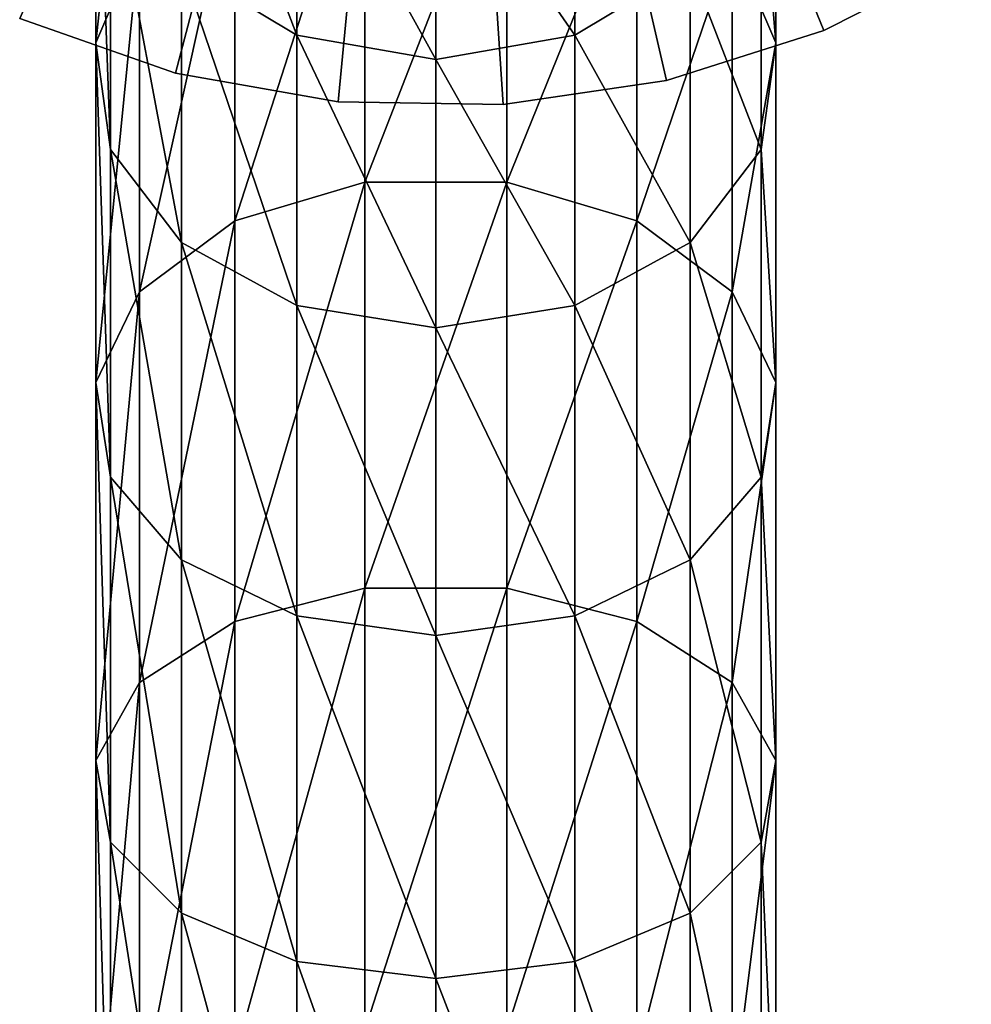
# Model space of a CAD drawing. Extents: x -30 to 68, y -246 to 30.
# Drawn here: x -12 to 16, y -56 to -27 of the extents above; entities that cross this region are included whole.
import ezdxf

# ---------------------------------------------------------------- set-up
doc = ezdxf.new("R2010")
doc.units = 0
doc.layers.add('L1', color=7, linetype='CONTINUOUS')
doc.layers.add('L6', color=7, linetype='CONTINUOUS')

msp = doc.modelspace()

# ---------------------------------------------------------------- linework, layer by layer
at = {"layer": 'L1', "color": 7}
for points in [[(-9.945219, -28.13723, 348.6428), (-8.660254, -25.15606, 351.2413), (-8.660254, -16.21962, 339.6596)], [(-9.945219, -28.13723, 348.6428), (-8.660254, -16.21962, 339.6596), (-9.945219, -19.4893, 337.435)], [(-4.067366, -27.90651, 331.708), (-7.431448, -25.88574, 333.0829), (-7.431448, -19.10865, 321.7177)], [(-4.067366, -27.90651, 331.708), (-7.431448, -19.10865, 321.7177), (-4.067366, -21.2789, 320.5935)], [(-9.945219, -19.4893, 337.435), (-9.510566, -22.9084, 335.1087), (-9.510566, -31.25466, 345.9255)], [(-9.945219, -19.4893, 337.435), (-9.510566, -31.25466, 345.9255), (-9.945219, -28.13723, 348.6428)], [(8.660254, -25.15606, 351.2413), (9.945219, -28.13723, 348.6428), (9.945219, -19.4893, 337.435)], [(9.945219, -28.13723, 348.6428), (9.510566, -22.9084, 335.1087), (9.945219, -19.4893, 337.435)], [(0, -28.6213, 331.2217), (-4.067366, -27.90651, 331.708), (-4.067366, -21.2789, 320.5935)], [(0, -28.6213, 331.2217), (-4.067366, -21.2789, 320.5935), (0, -22.04657, 320.1959)], [(4.067366, -27.90651, 331.708), (0, -22.04657, 320.1959), (4.067366, -21.2789, 320.5935)], [(4.067366, -21.2789, 320.5935), (7.431448, -25.88574, 333.0829), (4.067366, -27.90651, 331.708)], [(-5.877852, -33.33855, 363.9688), (-2.079117, -32.20515, 365.2242), (-2.079117, -21.55165, 354.3831)], [(-5.877852, -33.33855, 363.9688), (-2.079117, -21.55165, 354.3831), (-5.877852, -22.8266, 353.2718)], [(2.079117, -21.55165, 354.3831), (-2.079117, -21.55165, 354.3831), (-2.079117, -32.20515, 365.2242)], [(2.079117, -21.55165, 354.3831), (-2.079117, -32.20515, 365.2242), (2.079117, -32.20515, 365.2242)], [(2.079117, -32.20515, 365.2242), (5.877852, -22.8266, 353.2718), (2.079117, -21.55165, 354.3831)], [(4.067366, -27.90651, 331.708), (0, -28.6213, 331.2217), (0, -22.04657, 320.1959)], [(-7.431448, -33.96929, 343.5593), (-9.510566, -31.25466, 345.9255), (-9.510566, -22.9084, 335.1087)], [(-7.431448, -33.96929, 343.5593), (-9.510566, -22.9084, 335.1087), (-7.431448, -25.88574, 333.0829)], [(-8.660254, -35.40935, 361.6751), (-5.877852, -33.33855, 363.9688), (-5.877852, -22.8266, 353.2718)], [(-8.660254, -35.40935, 361.6751), (-5.877852, -22.8266, 353.2718), (-8.660254, -25.15606, 351.2413)], [(2.079117, -32.20515, 365.2242), (5.877852, -33.33855, 363.9688), (5.877852, -22.8266, 353.2718)], [(8.660254, -25.15606, 351.2413), (5.877852, -22.8266, 353.2718), (5.877852, -33.33855, 363.9688)], [(9.510566, -31.25466, 345.9255), (7.431448, -25.88574, 333.0829), (9.510566, -22.9084, 335.1087)], [(9.945219, -28.13723, 348.6428), (9.510566, -31.25466, 345.9255), (9.510566, -22.9084, 335.1087)], [(-9.945219, -38.05952, 358.7397), (-8.660254, -35.40935, 361.6751), (-8.660254, -25.15606, 351.2413)], [(-9.945219, -38.05952, 358.7397), (-8.660254, -25.15606, 351.2413), (-9.945219, -28.13723, 348.6428)], [(8.660254, -25.15606, 351.2413), (5.877852, -33.33855, 363.9688), (8.660254, -35.40935, 361.6751)], [(8.660254, -35.40935, 361.6751), (9.945219, -28.13723, 348.6428), (8.660254, -25.15606, 351.2413)], [(-4.067366, -35.81176, 341.9533), (-7.431448, -33.96929, 343.5593), (-7.431448, -25.88574, 333.0829)], [(-4.067366, -35.81176, 341.9533), (-7.431448, -25.88574, 333.0829), (-4.067366, -27.90651, 331.708)], [(4.067366, -27.90651, 331.708), (7.431448, -25.88574, 333.0829), (7.431448, -33.96929, 343.5593)], [(9.510566, -31.25466, 345.9255), (7.431448, -33.96929, 343.5593), (7.431448, -25.88574, 333.0829)], [(0, -36.46348, 341.3852), (-4.067366, -35.81176, 341.9533), (-4.067366, -27.90651, 331.708)], [(0, -36.46348, 341.3852), (-4.067366, -27.90651, 331.708), (0, -28.6213, 331.2217)], [(4.067366, -35.81176, 341.9533), (0, -28.6213, 331.2217), (4.067366, -27.90651, 331.708)], [(4.067366, -27.90651, 331.708), (7.431448, -33.96929, 343.5593), (4.067366, -35.81176, 341.9533)], [(-9.945219, -28.13723, 348.6428), (-9.510566, -31.25466, 345.9255), (-9.510566, -40.8308, 355.6702)], [(-9.945219, -28.13723, 348.6428), (-9.510566, -40.8308, 355.6702), (-9.945219, -38.05952, 358.7397)], [(8.660254, -35.40935, 361.6751), (9.945219, -38.05952, 358.7397), (9.945219, -28.13723, 348.6428)], [(9.945219, -38.05952, 358.7397), (9.510566, -31.25466, 345.9255), (9.945219, -28.13723, 348.6428)], [(4.067366, -35.81176, 341.9533), (0, -36.46348, 341.3852), (0, -28.6213, 331.2217)], [(-7.431448, -43.24402, 352.9973), (-9.510566, -40.8308, 355.6702), (-9.510566, -31.25466, 345.9255)], [(-7.431448, -43.24402, 352.9973), (-9.510566, -31.25466, 345.9255), (-7.431448, -33.96929, 343.5593)], [(9.510566, -40.8308, 355.6702), (7.431448, -33.96929, 343.5593), (9.510566, -31.25466, 345.9255)], [(9.945219, -38.05952, 358.7397), (9.510566, -40.8308, 355.6702), (9.510566, -31.25466, 345.9255)], [(-5.877852, -45.05067, 373.3365), (-2.079117, -44.075, 374.718), (-2.079117, -32.20515, 365.2242)], [(-5.877852, -45.05067, 373.3365), (-2.079117, -32.20515, 365.2242), (-5.877852, -33.33855, 363.9688)], [(2.079117, -32.20515, 365.2242), (-2.079117, -32.20515, 365.2242), (-2.079117, -44.075, 374.718)], [(2.079117, -32.20515, 365.2242), (-2.079117, -44.075, 374.718), (2.079117, -44.075, 374.718)], [(2.079117, -44.075, 374.718), (5.877852, -33.33855, 363.9688), (2.079117, -32.20515, 365.2242)], [(-8.660254, -46.8333, 370.8123), (-5.877852, -45.05067, 373.3365), (-5.877852, -33.33855, 363.9688)], [(-8.660254, -46.8333, 370.8123), (-5.877852, -33.33855, 363.9688), (-8.660254, -35.40935, 361.6751)], [(2.079117, -44.075, 374.718), (5.877852, -45.05067, 373.3365), (5.877852, -33.33855, 363.9688)], [(8.660254, -35.40935, 361.6751), (5.877852, -33.33855, 363.9688), (5.877852, -45.05067, 373.3365)], [(-4.067366, -44.88191, 351.1831), (-7.431448, -43.24402, 352.9973), (-7.431448, -33.96929, 343.5593)], [(-4.067366, -44.88191, 351.1831), (-7.431448, -33.96929, 343.5593), (-4.067366, -35.81176, 341.9533)], [(4.067366, -35.81176, 341.9533), (7.431448, -33.96929, 343.5593), (7.431448, -43.24402, 352.9973)], [(9.510566, -40.8308, 355.6702), (7.431448, -43.24402, 352.9973), (7.431448, -33.96929, 343.5593)], [(-9.945219, -49.11466, 367.582), (-8.660254, -46.8333, 370.8123), (-8.660254, -35.40935, 361.6751)], [(-9.945219, -49.11466, 367.582), (-8.660254, -35.40935, 361.6751), (-9.945219, -38.05952, 358.7397)], [(8.660254, -35.40935, 361.6751), (5.877852, -45.05067, 373.3365), (8.660254, -46.8333, 370.8123)], [(8.660254, -46.8333, 370.8123), (9.945219, -38.05952, 358.7397), (8.660254, -35.40935, 361.6751)], [(0, -45.46127, 350.5414), (-4.067366, -44.88191, 351.1831), (-4.067366, -35.81176, 341.9533)], [(0, -45.46127, 350.5414), (-4.067366, -35.81176, 341.9533), (0, -36.46348, 341.3852)], [(4.067366, -44.88191, 351.1831), (0, -36.46348, 341.3852), (4.067366, -35.81176, 341.9533)], [(4.067366, -35.81176, 341.9533), (7.431448, -43.24402, 352.9973), (4.067366, -44.88191, 351.1831)], [(4.067366, -44.88191, 351.1831), (0, -45.46127, 350.5414), (0, -36.46348, 341.3852)], [(-9.945219, -38.05952, 358.7397), (-9.510566, -40.8308, 355.6702), (-9.510566, -51.50028, 364.204)], [(-9.945219, -38.05952, 358.7397), (-9.510566, -51.50028, 364.204), (-9.945219, -49.11466, 367.582)], [(8.660254, -46.8333, 370.8123), (9.945219, -49.11466, 367.582), (9.945219, -38.05952, 358.7397)], [(9.945219, -49.11466, 367.582), (9.510566, -40.8308, 355.6702), (9.945219, -38.05952, 358.7397)], [(-7.431448, -53.57767, 361.2624), (-9.510566, -51.50028, 364.204), (-9.510566, -40.8308, 355.6702)], [(-7.431448, -53.57767, 361.2624), (-9.510566, -40.8308, 355.6702), (-7.431448, -43.24402, 352.9973)], [(9.510566, -51.50028, 364.204), (7.431448, -43.24402, 352.9973), (9.510566, -40.8308, 355.6702)], [(9.945219, -49.11466, 367.582), (9.510566, -51.50028, 364.204), (9.510566, -40.8308, 355.6702)], [(-4.067366, -54.98763, 359.266), (-7.431448, -53.57767, 361.2624), (-7.431448, -43.24402, 352.9973)], [(-4.067366, -54.98763, 359.266), (-7.431448, -43.24402, 352.9973), (-4.067366, -44.88191, 351.1831)], [(4.067366, -44.88191, 351.1831), (7.431448, -43.24402, 352.9973), (7.431448, -53.57767, 361.2624)], [(9.510566, -51.50028, 364.204), (7.431448, -53.57767, 361.2624), (7.431448, -43.24402, 352.9973)], [(-5.877852, -57.79594, 381.2412), (-2.079117, -56.99191, 382.7292), (-2.079117, -44.075, 374.718)], [(-5.877852, -57.79594, 381.2412), (-2.079117, -44.075, 374.718), (-5.877852, -45.05067, 373.3365)], [(2.079117, -44.075, 374.718), (-2.079117, -44.075, 374.718), (-2.079117, -56.99191, 382.7292)], [(2.079117, -44.075, 374.718), (-2.079117, -56.99191, 382.7292), (2.079117, -56.99191, 382.7292)], [(2.079117, -56.99191, 382.7292), (5.877852, -45.05067, 373.3365), (2.079117, -44.075, 374.718)], [(0, -55.48636, 358.5598), (-4.067366, -54.98763, 359.266), (-4.067366, -44.88191, 351.1831)], [(0, -55.48636, 358.5598), (-4.067366, -44.88191, 351.1831), (0, -45.46127, 350.5414)], [(4.067366, -54.98763, 359.266), (0, -45.46127, 350.5414), (4.067366, -44.88191, 351.1831)], [(4.067366, -44.88191, 351.1831), (7.431448, -53.57767, 361.2624), (4.067366, -54.98763, 359.266)], [(-8.660254, -59.26497, 378.5226), (-5.877852, -57.79594, 381.2412), (-5.877852, -45.05067, 373.3365)], [(-8.660254, -59.26497, 378.5226), (-5.877852, -45.05067, 373.3365), (-8.660254, -46.8333, 370.8123)], [(2.079117, -56.99191, 382.7292), (5.877852, -57.79594, 381.2412), (5.877852, -45.05067, 373.3365)], [(8.660254, -46.8333, 370.8123), (5.877852, -45.05067, 373.3365), (5.877852, -57.79594, 381.2412)], [(4.067366, -54.98763, 359.266), (0, -55.48636, 358.5598), (0, -45.46127, 350.5414)], [(-9.945219, -61.145, 375.0433), (-8.660254, -59.26497, 378.5226), (-8.660254, -46.8333, 370.8123)], [(-9.945219, -61.145, 375.0433), (-8.660254, -46.8333, 370.8123), (-9.945219, -49.11466, 367.582)], [(8.660254, -46.8333, 370.8123), (5.877852, -57.79594, 381.2412), (8.660254, -59.26497, 378.5226)], [(8.660254, -59.26497, 378.5226), (9.945219, -49.11466, 367.582), (8.660254, -46.8333, 370.8123)], [(-9.945219, -49.11466, 367.582), (-9.510566, -51.50028, 364.204), (-9.510566, -63.11094, 371.405)], [(-9.945219, -49.11466, 367.582), (-9.510566, -63.11094, 371.405), (-9.945219, -61.145, 375.0433)], [(8.660254, -59.26497, 378.5226), (9.945219, -61.145, 375.0433), (9.945219, -49.11466, 367.582)], [(9.945219, -61.145, 375.0433), (9.510566, -51.50028, 364.204), (9.945219, -49.11466, 367.582)], [(-7.431448, -64.82287, 368.2368), (-9.510566, -63.11094, 371.405), (-9.510566, -51.50028, 364.204)], [(-7.431448, -64.82287, 368.2368), (-9.510566, -51.50028, 364.204), (-7.431448, -53.57767, 361.2624)], [(9.510566, -63.11094, 371.405), (7.431448, -53.57767, 361.2624), (9.510566, -51.50028, 364.204)], [(9.945219, -61.145, 375.0433), (9.510566, -63.11094, 371.405), (9.510566, -51.50028, 364.204)], [(-4.067366, -65.98479, 366.0865), (-7.431448, -64.82287, 368.2368), (-7.431448, -53.57767, 361.2624)], [(-4.067366, -65.98479, 366.0865), (-7.431448, -53.57767, 361.2624), (-4.067366, -54.98763, 359.266)], [(4.067366, -54.98763, 359.266), (7.431448, -53.57767, 361.2624), (7.431448, -64.82287, 368.2368)], [(9.510566, -63.11094, 371.405), (7.431448, -64.82287, 368.2368), (7.431448, -53.57767, 361.2624)], [(0, -66.39579, 365.326), (-4.067366, -65.98479, 366.0865), (-4.067366, -54.98763, 359.266)], [(0, -66.39579, 365.326), (-4.067366, -54.98763, 359.266), (0, -55.48636, 358.5598)], [(4.067366, -65.98479, 366.0865), (0, -55.48636, 358.5598), (4.067366, -54.98763, 359.266)], [(4.067366, -54.98763, 359.266), (7.431448, -64.82287, 368.2368), (4.067366, -65.98479, 366.0865)], [(4.067366, -65.98479, 366.0865), (0, -66.39579, 365.326), (0, -55.48636, 358.5598)]]:
    msp.add_3dface(points, dxfattribs=at)
at = {"layer": 'L6', "color": 7}
for points in [[(-7.610754, -29.01855, -0.75), (-12.1671, -27.42192, -0.75), (0, 0, -0.75)], [(-12.1671, -27.42192, 9.25), (-7.610754, -29.01855, 9.25), (0, 0, 9.25)], [(0, 0, -0.75), (-2.857294, -29.86362, -0.75), (-7.610754, -29.01855, -0.75)], [(0, 0, 9.25), (-7.610754, -29.01855, 9.25), (-2.857294, -29.86362, 9.25)], [(0, 0, -0.75), (1.970169, -29.93524, -0.75), (-2.857294, -29.86362, -0.75)], [(0, 0, 9.25), (-2.857294, -29.86362, 9.25), (1.970169, -29.93524, 9.25)], [(6.746606, -29.23155, -0.75), (1.970169, -29.93524, -0.75), (0, 0, -0.75)], [(0, 0, -0.75), (15.6561, -25.59075, -0.75), (11.34831, -27.77077, -0.75)], [(0, 0, -0.75), (11.34831, -27.77077, -0.75), (6.746606, -29.23155, -0.75)], [(1.970169, -29.93524, 9.25), (6.746606, -29.23155, 9.25), (0, 0, 9.25)], [(0, 0, 9.25), (6.746606, -29.23155, 9.25), (11.34831, -27.77077, 9.25)], [(0, 0, 9.25), (11.34831, -27.77077, 9.25), (15.6561, -25.59075, 9.25)], [(15.6561, -25.59075, -0.75), (15.6561, -25.59075, 9.25), (11.34831, -27.77077, 9.25)], [(15.6561, -25.59075, -0.75), (11.34831, -27.77077, 9.25), (11.34831, -27.77077, -0.75)], [(-7.610754, -29.01855, -0.75), (-7.610754, -29.01855, 9.25), (-12.1671, -27.42192, 9.25)], [(-7.610754, -29.01855, -0.75), (-12.1671, -27.42192, 9.25), (-12.1671, -27.42192, -0.75)], [(11.34831, -27.77077, -0.75), (11.34831, -27.77077, 9.25), (6.746606, -29.23155, 9.25)], [(11.34831, -27.77077, -0.75), (6.746606, -29.23155, 9.25), (6.746606, -29.23155, -0.75)], [(-2.857294, -29.86362, -0.75), (-2.857294, -29.86362, 9.25), (-7.610754, -29.01855, 9.25)], [(-2.857294, -29.86362, -0.75), (-7.610754, -29.01855, 9.25), (-7.610754, -29.01855, -0.75)], [(6.746606, -29.23155, -0.75), (6.746606, -29.23155, 9.25), (1.970169, -29.93524, 9.25)], [(6.746606, -29.23155, -0.75), (1.970169, -29.93524, 9.25), (1.970169, -29.93524, -0.75)], [(1.970169, -29.93524, -0.75), (1.970169, -29.93524, 9.25), (-2.857294, -29.86362, 9.25)], [(1.970169, -29.93524, -0.75), (-2.857294, -29.86362, 9.25), (-2.857294, -29.86362, -0.75)]]:
    msp.add_3dface(points, dxfattribs=at)

doc.saveas('drawing.dxf')
